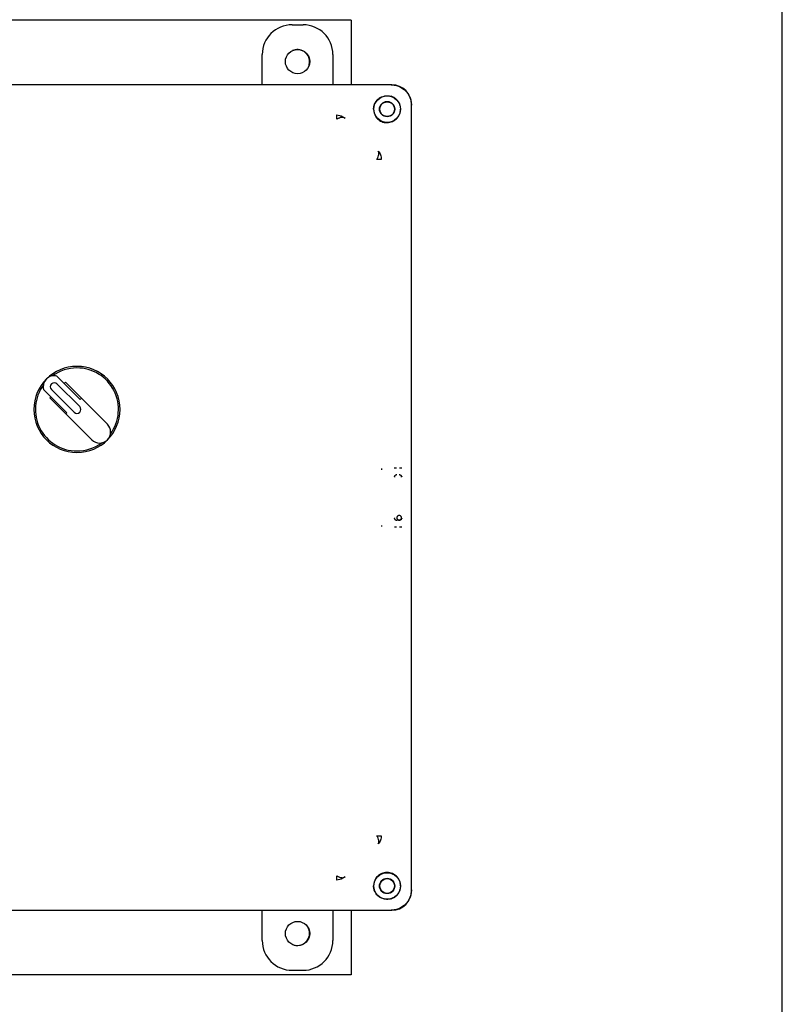
# Model space of a CAD drawing. Units: inches. Extents: x -4 to 512, y -2 to 400.
# Drawn here: x 119 to 129, y 129 to 142 of the extents above; entities that cross this region are included whole.
import ezdxf

# ---------------------------------------------------------------- set-up
doc = ezdxf.new("R2010")
doc.units = ezdxf.units.IN
doc.header["$MEASUREMENT"] = 0

msp = doc.modelspace()

# ---------------------------------------------------------------- linework, layer by layer
at = {"color": 7, "linetype": 'Continuous', "lineweight": 25}
for p, q in [((128.818, 110.707), (128.818, 185.707)), ((123.318, 141.909), (116.318, 141.909)), ((123.318, 141.909), (123.318, 141.083)), ((122.563, 141.85), (122.703, 141.85)), ((122.183, 141.083), (122.183, 141.471)), ((123.083, 141.471), (123.083, 141.083)), ((123.826, 141.083), (115.81, 141.083)), ((123.521, 141.083), (116.117, 141.083)), ((123.836, 141.083), (123.521, 141.083)), ((123.94, 140.824), (123.947, 140.773)), ((124.086, 140.519), (124.086, 140.834)), ((124.086, 130.807), (124.086, 140.824)), ((123.134, 140.699), (123.191, 140.689)), ((123.191, 140.689), (123.24, 140.657)), ((124.086, 136.317), (124.086, 140.516)), ((119.861, 137.067), (119.562, 137.366)), ((119.853, 136.976), (119.563, 137.266)), ((119.656, 137.271), (119.671, 137.286)), ((119.671, 137.286), (119.875, 137.082)), ((119.392, 137.196), (119.691, 136.898)), ((119.493, 137.195), (119.782, 136.905)), ((119.473, 137.088), (119.487, 137.102)), ((119.677, 136.884), (119.473, 137.088)), ((119.861, 137.067), (119.875, 137.082)), ((119.875, 137.082), (120.207, 136.75)), ((119.677, 136.884), (119.691, 136.898)), ((120.009, 136.552), (119.677, 136.884)), ((124.086, 135.313), (124.086, 136.317)), ((123.709, 136.171), (123.71, 136.187)), ((123.93, 135.526), (123.899, 135.526)), ((123.96, 135.556), (123.96, 135.556)), ((123.71, 135.444), (123.709, 135.46)), ((124.086, 134.388), (124.086, 135.313)), ((123.24, 130.974), (123.191, 130.942)), ((123.191, 130.942), (123.134, 130.932)), ((123.947, 130.857), (123.94, 130.807)), ((124.086, 130.797), (124.086, 130.807)), ((115.81, 130.547), (123.826, 130.547)), ((116.115, 130.547), (123.519, 130.547)), ((122.183, 130.16), (122.183, 130.547)), ((123.083, 130.547), (123.083, 130.16)), ((123.318, 130.547), (123.318, 129.722)), ((123.521, 130.547), (123.836, 130.547)), ((123.318, 129.722), (116.318, 129.722)), ((122.703, 129.78), (122.563, 129.78))]:
    msp.add_line(p, q, dxfattribs=at)
at = {"color": 7, "linetype": 'Continuous', "lineweight": 25, "flags": 128}
msp.add_lwpolyline([(122.773, 141.315), (122.78, 141.332), (122.787, 141.378)], dxfattribs=at)
at = {"color": 7, "linetype": 'Continuous', "lineweight": 25}
for centre, radius in [((122.633, 141.38), 0.155), ((123.776, 140.773), 0.17), ((123.776, 140.773), 0.0978), ((123.776, 140.773), 0.094), ((123.776, 130.857), 0.17), ((123.776, 130.857), 0.0978), ((123.776, 130.857), 0.094), ((122.633, 130.25), 0.155)]:
    msp.add_circle(centre, radius, dxfattribs=at)
for centre, radius, start, end in [((122.63, 141.378), 0.156, 0, 113.6878), ((119.818, 136.94), 0.55, 0, 180), ((119.528, 137.23), 0.14, 76.0027, 193.9973), ((119.818, 136.94), 0.53, 90, 126.1279), ((119.818, 136.94), 0.53, 323.8721, 90), ((119.818, 136.94), 0.53, 143.8721, 270), ((119.528, 137.23), 0.05, 45, 225), ((119.818, 136.94), 0.55, 180, 0), ((119.818, 136.94), 0.05, 225, 45), ((120.108, 136.651), 0.14, 225, 45), ((119.818, 136.94), 0.53, 270, 306.1279), ((123.899, 136.075), 0.03, 156.263, 179.9721), ((123.899, 136.075), 0.03, 90.0275, 117.4179), ((123.93, 136.075), 0.03, 66.4134, 89.9586), ((123.93, 136.075), 0.03, 0.0417, 26.7202), ((123.899, 135.556), 0.03, 180.0285, 206.6124), ((123.899, 135.556), 0.03, 246.1237, 269.9726), ((123.93, 135.556), 0.03, 314.9969, 359.956), ((122.63, 130.253), 0.156, 246.3091, 23.691)]:
    msp.add_arc(centre, radius, start, end, dxfattribs=at)
for centre, major_axis, start_param, end_param in [((122.563, 141.47), (0.269, -0.269), 2.356537, 3.926648), ((122.703, 141.47), (-0.269, -0.269), 2.356537, 3.926648), ((123.836, 140.833), (0.177, 0.177), 5.49813, 7.068241), ((123.836, 130.798), (0.177, -0.177), 5.49813, 7.068241), ((122.563, 130.161), (0.269, 0.269), 2.356537, 3.926648), ((122.703, 130.161), (-0.269, 0.269), 2.356537, 3.926648)]:
    msp.add_ellipse(centre, major_axis=major_axis, ratio=0.999315, start_param=start_param, end_param=end_param, dxfattribs=at)
for points, knots in [([(123.826, 141.083), (123.844, 141.082), (123.881, 141.08), (123.946, 141.058), (124.014, 141.012), (124.06, 140.944), (124.083, 140.879), (124.085, 140.842), (124.086, 140.824)], [0, 0, 0, 0, 0.136161, 0.27043, 0.499999, 0.729569, 0.863804, 1, 1, 1, 1]), ([(123.603, 140.773), (123.604, 140.788), (123.606, 140.818), (123.628, 140.866), (123.661, 140.905), (123.702, 140.93), (123.739, 140.942), (123.782, 140.947), (123.811, 140.941), (123.826, 140.937)], [0, 0, 0, 0, 0.14435, 0.283075, 0.505364, 0.615309, 0.72488, 0.862752, 1, 1, 1, 1]), ([(123.94, 140.824), (123.935, 140.837), (123.925, 140.863), (123.898, 140.896), (123.865, 140.922), (123.839, 140.932), (123.826, 140.937)], [0, 0, 0, 0, 0.251498, 0.50057, 0.748292, 1, 1, 1, 1]), ([(123.603, 140.773), (123.603, 140.773), (123.603, 140.773), (123.603, 140.772), (123.603, 140.772)], [0, 0, 0, 0, 0.56, 1, 1, 1, 1]), ([(123.603, 140.772), (123.604, 140.76), (123.605, 140.737), (123.616, 140.705), (123.631, 140.676), (123.653, 140.65), (123.678, 140.629), (123.707, 140.613), (123.74, 140.603), (123.762, 140.601), (123.774, 140.601)], [0, 0, 0, 0, 0.134567, 0.260352, 0.381205, 0.5, 0.618795, 0.739648, 0.865433, 1, 1, 1, 1]), ([(123.774, 140.601), (123.798, 140.603), (123.842, 140.609), (123.898, 140.647), (123.929, 140.692), (123.945, 140.736), (123.947, 140.761), (123.947, 140.773)], [0, 0, 0, 0, 0.2720389, 0.5035417, 0.7318999, 0.8652217, 1, 1, 1, 1]), ([(123.134, 140.643), (123.134, 140.65), (123.134, 140.664), (123.134, 140.68), (123.134, 140.693), (123.134, 140.697), (123.134, 140.699)], [0, 0, 0, 0, 0.247861, 0.499991, 0.752126, 1, 1, 1, 1]), ([(123.24, 140.657), (123.235, 140.661), (123.224, 140.668), (123.198, 140.669), (123.168, 140.661), (123.145, 140.649), (123.134, 140.643)], [0, 0, 0, 0, 0.233894, 0.484356, 0.743086, 1, 1, 1, 1]), ([(123.646, 140.132), (123.652, 140.143), (123.664, 140.165), (123.671, 140.196), (123.671, 140.221), (123.663, 140.232), (123.66, 140.237)], [0, 0, 0, 0, 0.256919, 0.515647, 0.766106, 1, 1, 1, 1]), ([(123.701, 140.131), (123.699, 140.131), (123.695, 140.131), (123.683, 140.131), (123.666, 140.131), (123.653, 140.131), (123.646, 140.131)], [0, 0, 0, 0, 0.247887, 0.500022, 0.752146, 1, 1, 1, 1]), ([(123.865, 136.194), (123.87, 136.194), (123.88, 136.194), (123.891, 136.194), (123.897, 136.194)], [0, 0, 0, 0, 0.5018115, 1, 1, 1, 1]), ([(123.933, 136.194), (123.94, 136.194), (123.951, 136.194), (123.959, 136.194), (123.962, 136.194)], [0, 0, 0, 0, 0.675618, 1, 1, 1, 1]), ([(123.867, 136.078), (123.868, 136.082), (123.869, 136.089), (123.875, 136.097), (123.881, 136.102), (123.885, 136.103), (123.886, 136.104)], [0, 0, 0, 0, 0.394642, 0.723116, 0.874305, 1, 1, 1, 1]), ([(123.943, 136.104), (123.945, 136.103), (123.949, 136.102), (123.955, 136.097), (123.961, 136.089), (123.962, 136.082), (123.963, 136.078)], [0, 0, 0, 0, 0.124945, 0.272966, 0.602981, 1, 1, 1, 1]), ([(123.886, 135.527), (123.885, 135.527), (123.881, 135.529), (123.874, 135.534), (123.869, 135.542), (123.868, 135.549), (123.867, 135.553)], [0, 0, 0, 0, 0.126812, 0.279405, 0.609294, 1, 1, 1, 1]), ([(123.909, 135.577), (123.906, 135.575), (123.902, 135.569), (123.899, 135.558), (123.9, 135.547), (123.906, 135.537), (123.914, 135.53), (123.923, 135.526), (123.928, 135.526), (123.93, 135.527)], [0, 0, 0, 0, 0.149811, 0.29435, 0.453652, 0.613847, 0.774141, 0.934477, 1, 1, 1, 1]), ([(123.959, 135.556), (123.959, 135.559), (123.959, 135.566), (123.954, 135.575), (123.945, 135.583), (123.934, 135.587), (123.923, 135.586), (123.914, 135.582), (123.91, 135.578), (123.909, 135.577)], [0, 0, 0, 0, 0.1215538, 0.2822136, 0.4429724, 0.6037731, 0.7646642, 0.9263573, 1, 1, 1, 1]), ([(123.93, 135.527), (123.932, 135.527), (123.938, 135.526), (123.943, 135.529), (123.946, 135.531)], [0, 0, 0, 0, 0.406148, 1, 1, 1, 1]), ([(123.936, 135.527), (123.936, 135.527), (123.934, 135.526), (123.932, 135.526), (123.93, 135.526)], [0, 0, 0, 0, 0.101592, 1, 1, 1, 1]), ([(123.947, 135.531), (123.947, 135.531), (123.945, 135.53), (123.942, 135.528), (123.939, 135.528), (123.937, 135.527)], [0, 0, 0, 0, 0.039238, 0.608198, 1, 1, 1, 1]), ([(123.963, 135.553), (123.962, 135.549), (123.961, 135.542), (123.955, 135.534), (123.949, 135.529), (123.945, 135.527), (123.943, 135.527)], [0, 0, 0, 0, 0.402452, 0.73039, 0.87652, 1, 1, 1, 1]), ([(123.946, 135.531), (123.946, 135.531), (123.948, 135.532), (123.95, 135.534), (123.951, 135.535)], [0, 0, 0, 0, 0.234189, 1, 1, 1, 1]), ([(123.951, 135.535), (123.953, 135.538), (123.956, 135.54), (123.957, 135.544), (123.957, 135.544)], [0, 0, 0, 0, 0.94507, 1, 1, 1, 1]), ([(123.957, 135.544), (123.958, 135.547), (123.96, 135.551), (123.959, 135.555), (123.959, 135.556)], [0, 0, 0, 0, 0.7809482, 1, 1, 1, 1]), ([(123.897, 135.437), (123.89, 135.437), (123.879, 135.437), (123.871, 135.437), (123.868, 135.437)], [0, 0, 0, 0, 0.673263, 1, 1, 1, 1]), ([(123.964, 135.437), (123.96, 135.437), (123.95, 135.437), (123.939, 135.437), (123.933, 135.437)], [0, 0, 0, 0, 0.5017591, 1, 1, 1, 1]), ([(123.66, 131.393), (123.663, 131.399), (123.671, 131.41), (123.671, 131.435), (123.664, 131.466), (123.652, 131.488), (123.646, 131.499)], [0, 0, 0, 0, 0.233894, 0.484353, 0.743081, 1, 1, 1, 1]), ([(123.646, 131.499), (123.653, 131.499), (123.666, 131.499), (123.683, 131.499), (123.695, 131.499), (123.699, 131.499), (123.701, 131.499)], [0, 0, 0, 0, 0.247854, 0.499978, 0.752113, 1, 1, 1, 1]), ([(123.134, 130.988), (123.145, 130.982), (123.168, 130.969), (123.198, 130.962), (123.224, 130.963), (123.235, 130.97), (123.24, 130.974)], [0, 0, 0, 0, 0.256914, 0.515644, 0.766106, 1, 1, 1, 1]), ([(123.134, 130.932), (123.134, 130.934), (123.134, 130.938), (123.134, 130.951), (123.134, 130.967), (123.134, 130.981), (123.134, 130.988)], [0, 0, 0, 0, 0.247874, 0.500009, 0.752139, 1, 1, 1, 1]), ([(123.774, 131.03), (123.762, 131.029), (123.74, 131.028), (123.707, 131.018), (123.678, 131.002), (123.653, 130.981), (123.631, 130.955), (123.616, 130.926), (123.605, 130.893), (123.604, 130.871), (123.603, 130.859)], [0, 0, 0, 0, 0.134567, 0.260352, 0.381205, 0.5, 0.618795, 0.739648, 0.865433, 1, 1, 1, 1]), ([(123.947, 130.857), (123.947, 130.87), (123.945, 130.895), (123.929, 130.939), (123.898, 130.984), (123.842, 131.022), (123.798, 131.027), (123.774, 131.03)], [0, 0, 0, 0, 0.1348176, 0.2681017, 0.4964593, 0.7279617, 1, 1, 1, 1]), ([(123.603, 130.859), (123.603, 130.859), (123.603, 130.858), (123.603, 130.858), (123.603, 130.857)], [0, 0, 0, 0, 0.56, 1, 1, 1, 1]), ([(123.826, 130.693), (123.811, 130.69), (123.782, 130.684), (123.739, 130.689), (123.702, 130.701), (123.661, 130.726), (123.628, 130.765), (123.606, 130.813), (123.604, 130.843), (123.603, 130.857)], [0, 0, 0, 0, 0.137201, 0.275117, 0.384601, 0.494633, 0.716922, 0.855609, 1, 1, 1, 1]), ([(123.826, 130.693), (123.839, 130.698), (123.865, 130.708), (123.898, 130.735), (123.925, 130.768), (123.935, 130.794), (123.94, 130.807)], [0, 0, 0, 0, 0.251515, 0.499829, 0.747978, 1, 1, 1, 1]), ([(124.086, 130.807), (124.085, 130.789), (124.083, 130.752), (124.06, 130.687), (124.014, 130.619), (123.946, 130.573), (123.881, 130.551), (123.844, 130.549), (123.826, 130.547)], [0, 0, 0, 0, 0.136161, 0.27043, 0.499999, 0.729569, 0.863804, 1, 1, 1, 1])]:
    msp.add_open_spline(points, degree=3, knots=knots, dxfattribs=at)
for points in [[(123.66, 140.237), (123.666, 140.23), (123.679, 140.216), (123.692, 140.189), (123.7, 140.161), (123.701, 140.141), (123.701, 140.131)], [(123.701, 131.499), (123.701, 131.49), (123.7, 131.47), (123.692, 131.442), (123.679, 131.415), (123.666, 131.401), (123.66, 131.393)]]:
    msp.add_open_spline(points, degree=3, dxfattribs=at)

doc.saveas('drawing.dxf')
